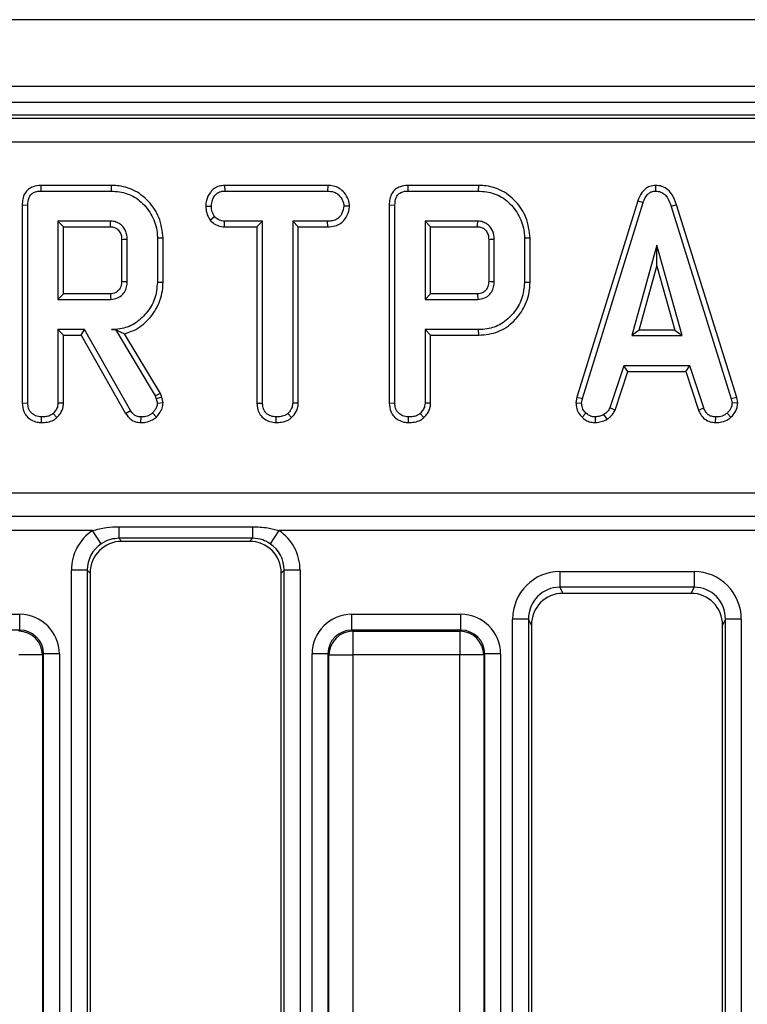
# Model space of a CAD drawing. Units: millimetres. Extents: x 7 to 418, y -29 to 291.
# Drawn here: x 61 to 67, y 134 to 142 of the extents above; entities that cross this region are included whole.
import ezdxf

# ---------------------------------------------------------------- set-up
doc = ezdxf.new("R2010")
doc.units = ezdxf.units.MM

msp = doc.modelspace()

# ---------------------------------------------------------------- linework, layer by layer
at = {"color": 7, "linetype": 'Continuous', "lineweight": 25}
for p, q in [((173.223941, 142.486193), (30.509655, 142.486193)), ((173.223941, 141.886193), (30.509655, 141.886193)), ((173.223941, 141.743336), (30.509655, 141.743336)), ((87.447326, 141.62905), (44.857698, 141.62905)), ((44.902424, 141.602258), (87.4026, 141.602258)), ((87.4026, 141.388266), (44.902424, 141.388266)), ((60.895095, 140.999209), (60.896129, 140.94883)), ((61.527766, 140.999209), (60.895095, 140.999209)), ((61.527766, 140.999209), (61.527041, 140.94883)), ((62.543267, 140.999209), (62.544609, 140.94883)), ((63.468907, 140.999209), (62.543267, 140.999209)), ((63.468907, 140.999209), (63.467751, 140.94883)), ((64.186987, 140.999209), (64.188021, 140.94883)), ((64.819658, 140.999209), (64.186987, 140.999209)), ((64.819658, 140.999209), (64.818933, 140.94883)), ((66.40891, 140.999274), (66.409136, 140.94883)), ((60.896129, 140.94883), (61.527041, 140.94883)), ((62.544609, 140.94883), (63.467751, 140.94883)), ((64.188021, 140.94883), (64.818933, 140.94883)), ((60.728774, 140.823584), (60.779153, 140.822985)), ((60.728774, 140.823584), (60.728774, 139.046944)), ((60.779153, 139.047647), (60.779153, 140.822985)), ((64.020666, 140.823584), (64.071045, 140.822985)), ((64.020666, 140.823584), (64.020666, 139.046944)), ((64.071045, 139.047647), (64.071045, 140.822985)), ((66.249885, 140.861855), (65.704263, 139.098002)), ((65.753308, 139.086076), (66.29765, 140.845789)), ((66.249885, 140.861855), (66.29765, 140.845789)), ((66.596743, 140.825666), (66.548494, 140.811161)), ((67.136664, 139.09682), (66.596743, 140.825666)), ((62.374688, 140.814006), (62.425099, 140.813695)), ((63.664812, 140.813779), (63.614288, 140.813695)), ((66.548494, 140.811161), (67.087768, 139.084387)), ((61.522396, 140.678559), (61.049423, 140.678559)), ((61.049423, 140.678559), (61.049423, 139.975857)), ((61.099802, 140.62818), (61.049423, 140.678559)), ((62.413284, 140.687933), (62.452971, 140.719522)), ((62.542914, 140.62818), (62.544187, 140.678559)), ((62.884558, 140.678559), (62.544187, 140.678559)), ((62.834179, 140.62818), (62.884558, 140.678559)), ((62.884558, 139.04638), (62.884558, 140.678559)), ((63.468173, 140.678559), (63.154829, 140.678559)), ((63.154829, 140.678559), (63.154829, 139.04638)), ((63.205208, 140.62818), (63.154829, 140.678559)), ((63.469053, 140.62818), (63.468173, 140.678559)), ((64.814288, 140.678559), (64.341315, 140.678559)), ((64.341315, 140.678559), (64.341315, 139.975857)), ((64.391694, 140.62818), (64.341315, 140.678559)), ((61.099802, 140.026236), (61.099802, 140.62818)), ((61.099802, 140.62818), (61.521095, 140.62818)), ((62.542914, 140.62818), (62.834179, 140.62818)), ((62.834179, 140.62818), (62.834179, 139.04573)), ((63.205208, 139.045058), (63.205208, 140.62818)), ((63.205208, 140.62818), (63.469053, 140.62818)), ((64.391694, 140.026236), (64.391694, 140.62818)), ((64.391694, 140.62818), (64.812987, 140.62818)), ((61.620666, 140.515412), (61.620666, 140.138768)), ((61.671045, 140.138019), (61.671045, 140.516397)), ((61.991694, 140.525798), (61.941315, 140.525266)), ((61.941315, 140.525266), (61.941315, 140.129151)), ((61.991694, 140.128596), (61.991694, 140.525798)), ((64.912558, 140.515412), (64.912558, 140.138768)), ((64.962937, 140.138019), (64.962937, 140.516397)), ((65.283586, 140.525798), (65.233207, 140.525266)), ((65.233207, 140.525266), (65.233207, 140.129151)), ((65.283586, 140.128596), (65.283586, 140.525798)), ((66.421805, 140.462343), (66.195454, 139.651532)), ((66.648156, 139.651532), (66.421805, 140.462343)), ((66.421805, 140.27498), (66.421805, 140.462343)), ((66.261823, 139.701912), (66.421805, 140.27498)), ((66.421805, 140.27498), (66.581787, 139.701912)), ((61.991694, 140.128596), (61.941315, 140.129151)), ((65.283586, 140.128596), (65.233207, 140.129151)), ((61.099802, 140.026236), (61.049423, 139.975857)), ((61.520943, 140.026236), (61.099802, 140.026236)), ((64.391694, 140.026236), (64.341315, 139.975857)), ((64.812835, 140.026236), (64.391694, 140.026236)), ((61.049423, 139.975857), (61.522396, 139.975857)), ((64.341315, 139.975857), (64.814288, 139.975857)), ((61.286332, 139.705586), (61.049423, 139.705586)), ((61.049423, 139.705586), (61.049423, 139.046803)), ((61.099802, 139.655207), (61.049423, 139.705586)), ((61.257041, 139.655207), (61.286332, 139.705586)), ((61.699339, 138.98008), (61.286332, 139.705586)), ((61.566758, 139.706368), (61.529998, 139.705586)), ((61.529998, 139.705586), (61.566315, 139.705586)), ((61.566758, 139.706368), (61.566315, 139.705586)), ((61.566315, 139.705586), (61.922312, 139.110147)), ((61.968118, 139.131707), (61.646943, 139.668904)), ((64.341315, 139.705586), (64.341315, 139.046803)), ((64.822312, 139.705586), (64.341315, 139.705586)), ((64.391694, 139.655207), (64.341315, 139.705586)), ((64.823037, 139.655207), (64.822312, 139.705586)), ((66.261823, 139.701912), (66.195454, 139.651532)), ((66.581787, 139.701912), (66.261823, 139.701912)), ((66.581787, 139.701912), (66.648156, 139.651532)), ((61.099802, 139.655207), (61.257041, 139.655207)), ((61.099802, 139.045422), (61.099802, 139.655207)), ((61.257041, 139.655207), (61.656605, 138.953315)), ((64.391694, 139.045422), (64.391694, 139.655207)), ((64.391694, 139.655207), (64.823037, 139.655207)), ((66.195454, 139.651532), (66.648156, 139.651532)), ((66.124085, 139.381262), (65.999508, 139.002461)), ((66.046396, 138.983774), (66.160551, 139.330883)), ((66.716146, 139.381262), (66.124085, 139.381262)), ((66.160551, 139.330883), (66.124085, 139.381262)), ((66.160551, 139.330883), (66.679694, 139.330883)), ((66.679694, 139.330883), (66.716146, 139.381262)), ((66.679694, 139.330883), (66.79382, 138.984249)), ((66.840724, 139.002884), (66.716146, 139.381262)), ((61.968118, 139.131707), (61.922312, 139.110147)), ((61.922312, 139.110147), (61.931602, 139.083965)), ((61.979953, 139.098354), (61.931602, 139.083965)), ((61.931602, 139.083965), (61.941315, 139.043847)), ((61.979953, 139.098354), (61.968118, 139.131707)), ((61.992114, 139.048125), (61.979953, 139.098354)), ((65.704263, 139.098002), (65.695506, 139.049068)), ((65.704263, 139.098002), (65.753308, 139.086076)), ((65.746129, 139.045958), (65.753308, 139.086076)), ((67.136664, 139.09682), (67.087768, 139.084387)), ((67.087768, 139.084387), (67.095369, 139.045958)), ((67.146071, 139.049263), (67.136664, 139.09682)), ((60.728774, 139.046944), (60.779153, 139.047647)), ((61.099802, 139.045422), (61.049423, 139.046803)), ((61.656605, 138.953315), (61.699339, 138.98008)), ((61.992114, 139.048125), (61.941315, 139.043847)), ((62.834179, 139.04573), (62.884558, 139.04638)), ((63.205208, 139.045058), (63.154829, 139.04638)), ((64.020666, 139.046944), (64.071045, 139.047647)), ((64.391694, 139.045422), (64.341315, 139.046803)), ((65.695506, 139.049068), (65.746129, 139.045958)), ((66.046396, 138.983774), (65.999508, 139.002461)), ((66.79382, 138.984249), (66.840724, 139.002884)), ((67.146071, 139.049263), (67.095369, 139.045958)), ((60.900415, 138.871375), (60.900775, 138.921803)), ((61.040296, 138.915501), (61.005927, 138.95263)), ((61.793503, 138.871367), (61.794356, 138.921803)), ((61.932133, 138.920986), (61.897396, 138.957698)), ((63.005815, 138.871376), (63.00618, 138.921803)), ((63.145205, 138.915512), (63.11091, 138.95263)), ((64.192307, 138.871375), (64.192666, 138.921803)), ((64.332188, 138.915501), (64.297819, 138.95263)), ((65.749536, 138.920225), (65.784136, 138.956853)), ((65.871426, 138.871273), (65.869018, 138.921803)), ((65.974581, 138.900522), (65.946298, 138.942495)), ((66.948236, 138.871349), (66.949254, 138.921803)), ((67.084339, 138.918795), (67.050183, 138.956009)), ((45.104973, 138.240435), (87.200051, 138.240435)), ((87.200051, 138.029146), (45.104973, 138.029146)), ((61.359173, 137.902373), (59.074423, 137.902373)), ((61.437955, 137.784452), (61.359173, 137.902373)), ((61.595897, 137.936856), (62.794841, 137.936856)), ((61.595897, 137.936856), (61.595897, 137.832858)), ((62.794841, 137.936856), (62.794841, 137.832858)), ((63.031566, 137.902373), (62.952784, 137.784452)), ((69.273459, 137.902373), (63.031566, 137.902373)), ((62.794841, 137.832858), (61.595897, 137.832858)), ((61.595897, 137.832858), (61.622853, 137.805901)), ((62.767885, 137.805901), (62.794841, 137.832858)), ((62.767885, 137.805901), (61.622853, 137.805901)), ((61.169827, 125.244734), (61.169827, 137.54736)), ((61.31214, 137.54736), (61.169827, 137.54736)), ((61.31214, 137.54736), (61.31214, 125.244734)), ((61.338226, 137.521274), (61.31214, 137.54736)), ((61.338226, 137.521274), (61.338226, 125.27082)), ((63.078598, 137.54736), (63.052512, 137.521274)), ((63.052512, 125.27082), (63.052512, 137.521274)), ((63.220912, 137.54736), (63.078598, 137.54736)), ((63.078598, 125.244734), (63.078598, 137.54736)), ((63.220912, 137.54736), (63.220912, 125.244734)), ((65.550667, 137.534697), (66.754357, 137.534697)), ((65.550667, 137.534697), (65.550667, 137.39401)), ((66.754357, 137.534697), (66.754357, 137.39401)), ((66.754357, 137.39401), (65.550667, 137.39401)), ((65.550667, 137.39401), (65.577834, 137.339256)), ((66.72719, 137.339256), (66.754357, 137.39401)), ((66.72719, 137.339256), (65.577834, 137.339256)), ((59.727391, 137.151092), (60.706204, 137.151092)), ((60.706204, 137.008778), (60.706204, 137.151092)), ((63.684534, 137.008778), (63.684534, 137.151092)), ((63.684534, 137.151092), (64.663347, 137.151092)), ((64.663347, 137.008778), (64.663347, 137.151092)), ((65.12697, 125.244734), (65.12697, 137.1061)), ((65.269283, 137.1061), (65.12697, 137.1061)), ((65.269283, 137.1061), (65.269283, 125.244734)), ((65.295369, 137.053525), (65.269283, 137.1061)), ((65.295369, 137.053525), (65.295369, 125.27082)), ((67.035741, 137.1061), (67.009655, 137.053525)), ((67.009655, 125.27082), (67.009655, 137.053525)), ((67.178054, 137.1061), (67.035741, 137.1061)), ((67.035741, 125.244734), (67.035741, 137.1061)), ((67.178054, 137.1061), (67.178054, 125.244734)), ((60.706204, 137.008778), (59.727391, 137.008778)), ((60.697232, 136.999806), (60.706204, 137.008778)), ((63.684534, 137.008778), (63.693507, 136.999806)), ((64.663347, 137.008778), (63.684534, 137.008778)), ((63.693507, 136.999806), (64.654375, 136.999806)), ((63.693507, 136.999806), (63.693507, 136.786335)), ((64.654375, 136.999806), (64.663347, 137.008778)), ((64.654375, 136.999806), (64.654375, 136.786335)), ((60.910702, 136.786335), (60.697232, 136.786335)), ((60.919674, 136.795308), (60.910702, 136.786335)), ((60.910702, 136.786335), (60.910702, 125.564709)), ((60.919674, 125.555737), (60.919674, 136.795308)), ((61.061988, 136.795308), (60.919674, 136.795308)), ((61.061988, 136.795308), (61.061988, 125.555737)), ((63.471064, 136.795308), (63.32875, 136.795308)), ((63.32875, 125.555737), (63.32875, 136.795308)), ((63.480036, 136.786335), (63.471064, 136.795308)), ((63.471064, 136.795308), (63.471064, 125.555737)), ((63.480036, 136.786335), (63.693507, 136.786335)), ((63.480036, 125.564709), (63.480036, 136.786335)), ((64.654375, 136.786335), (63.693507, 136.786335)), ((63.693507, 136.786335), (63.693507, 125.564709)), ((64.867845, 136.786335), (64.654375, 136.786335)), ((64.654375, 125.564709), (64.654375, 136.786335)), ((64.876817, 136.795308), (64.867845, 136.786335)), ((64.867845, 136.786335), (64.867845, 125.564709)), ((64.876817, 125.555737), (64.876817, 136.795308)), ((65.019131, 136.795308), (64.876817, 136.795308)), ((65.019131, 136.795308), (65.019131, 125.555737))]:
    msp.add_line(p, q, dxfattribs=at)
at = {"color": 7, "linetype": 'Continuous', "lineweight": 25, "flags": 128}
for points in [[(61.620666, 140.515412), (61.632724, 140.51565), (61.64982, 140.515985), (61.671045, 140.516397)], [(64.912558, 140.515412), (64.924616, 140.51565), (64.941712, 140.515985), (64.962937, 140.516397)], [(61.620666, 140.138768), (61.637318, 140.138519), (61.654182, 140.138268), (61.671045, 140.138019)], [(64.912558, 140.138768), (64.92921, 140.138519), (64.946073, 140.138268), (64.962937, 140.138019)], [(61.520943, 140.026236), (61.521426, 140.009584), (61.521912, 139.99272), (61.522396, 139.975857)], [(64.812835, 140.026236), (64.813318, 140.009584), (64.813804, 139.99272), (64.814288, 139.975857)]]:
    msp.add_lwpolyline(points, dxfattribs=at)
at = {"color": 7, "linetype": 'Continuous', "lineweight": 25}
for centre, radius, start, end in [((12.684113, 141.914545), 48.85392, 358.4911794, 358.5502837), ((15.976005, 141.914545), 48.85392, 358.4911794, 358.5502837), ((60.695321, 136.784425), 0.215389, 0.5081258, 89.4918742), ((63.695417, 136.784425), 0.215389, 90.5081258, 179.4918742), ((64.652464, 136.784425), 0.215389, 0.5081258, 89.4918742)]:
    msp.add_arc(centre, radius, start, end, dxfattribs=at)
for centre, major_axis, ratio, start_param, end_param in [((61.600035, 137.544093), (-0.305357, 0.305357), 0.99243251, 6.08822244, 7.06478537), ((62.790703, 137.544093), (0.305357, 0.305357), 0.99243251, 5.50158524, 6.47814818), ((61.600035, 137.544093), (0.205106, -0.205106), 0.98500668, 2.94662978, 3.92319272), ((61.625032, 137.519096), (-0.203571, 0.203571), 0.99243251, 5.50158524, 7.06478537), ((62.765706, 137.519096), (0.203571, 0.203571), 0.99243251, 5.50158524, 7.06478537), ((62.790703, 137.544093), (0.205106, 0.205106), 0.98500668, 5.50158524, 6.47814818), ((65.557178, 137.099514), (0.194142, -0.391279), 0.98117264, 2.68853544, 4.24419676), ((66.747846, 137.099514), (0.194142, 0.391279), 0.98117264, 5.1805812, 6.73624252), ((65.557178, 137.099514), (-0.131842, 0.265717), 0.96320867, 5.8301281, 7.38578941), ((66.747846, 137.099514), (0.131842, 0.265717), 0.96320867, 5.1805812, 6.73624252), ((65.582175, 137.049135), (0.129428, -0.260852), 0.98117264, 2.68853544, 4.24419676), ((66.722849, 137.049135), (0.129428, 0.260852), 0.98117264, 5.1805812, 6.73624252), ((60.703481, 136.792585), (0.254464, 0.254464), 0.99243251, 5.50158524, 7.06478537), ((63.687258, 136.792585), (-0.254464, 0.254464), 0.99243251, 5.50158524, 7.06478537), ((64.660624, 136.792585), (0.254464, 0.254464), 0.99243251, 5.50158524, 7.06478537), ((60.703481, 136.792585), (0.154213, 0.154213), 0.98255604, 5.50158524, 7.06478537), ((63.687258, 136.792585), (0.154213, -0.154213), 0.98255604, 2.35999259, 3.92319272), ((64.660624, 136.792585), (0.154213, 0.154213), 0.98255604, 5.50158524, 7.06478537)]:
    msp.add_ellipse(centre, major_axis=major_axis, ratio=ratio, start_param=start_param, end_param=end_param, dxfattribs=at)
for points, knots in [([(60.895095, 140.999209), (60.871719, 140.997256), (60.832505, 140.993981), (60.783357, 140.966897), (60.749956, 140.927791), (60.731144, 140.877653), (60.729541, 140.841082), (60.728774, 140.823584)], [0, 0, 0, 0, 0.254390625, 0.426739064, 0.599857486, 0.808552078, 1, 1, 1, 1]), ([(61.991694, 140.525798), (61.984505, 140.589321), (61.970788, 140.710532), (61.867348, 140.861371), (61.735767, 140.964186), (61.612394, 140.996505), (61.545423, 140.998645), (61.527766, 140.999209)], [0, 0, 0, 0, 0.25775192, 0.49182814, 0.72580221, 0.92770409, 1, 1, 1, 1]), ([(62.543267, 140.999209), (62.527075, 140.997986), (62.494507, 140.995528), (62.448851, 140.974314), (62.407143, 140.930414), (62.379553, 140.874526), (62.376029, 140.83069), (62.374688, 140.814006)], [0, 0, 0, 0, 0.17431598, 0.35059785, 0.52748811, 0.82017005, 1, 1, 1, 1]), ([(63.664812, 140.813779), (63.662431, 140.83321), (63.657024, 140.877342), (63.621517, 140.93206), (63.574999, 140.97545), (63.522022, 140.996002), (63.485869, 140.998185), (63.468907, 140.999209)], [0, 0, 0, 0, 0.19520855, 0.44336497, 0.63618894, 0.82931715, 1, 1, 1, 1]), ([(64.186987, 140.999209), (64.163611, 140.997256), (64.124397, 140.993981), (64.075249, 140.966897), (64.041848, 140.927791), (64.023036, 140.877653), (64.021433, 140.841082), (64.020666, 140.823584)], [0, 0, 0, 0, 0.25439062, 0.42673906, 0.59985749, 0.80855208, 1, 1, 1, 1]), ([(65.283586, 140.525798), (65.276397, 140.589321), (65.26268, 140.710532), (65.15924, 140.861371), (65.027659, 140.964186), (64.904286, 140.996505), (64.837315, 140.998645), (64.819658, 140.999209)], [0, 0, 0, 0, 0.25775192, 0.49182814, 0.72580221, 0.92770409, 1, 1, 1, 1]), ([(66.40891, 140.999274), (66.391519, 140.997632), (66.357626, 140.99443), (66.313495, 140.968027), (66.274484, 140.924274), (66.259165, 140.885403), (66.249885, 140.861855)], [0, 0, 0, 0, 0.23010263, 0.44844424, 0.66586421, 1, 1, 1, 1]), ([(66.596743, 140.825666), (66.586278, 140.856609), (66.569292, 140.906831), (66.521494, 140.963486), (66.468256, 140.993999), (66.42823, 140.998373), (66.408934, 140.999273), (66.40891, 140.999274)], [0, 0, 0, 0, 0.351396676, 0.570316674, 0.790185857, 0.999740684, 1, 1, 1, 1]), ([(60.779153, 140.822985), (60.780674, 140.84619), (60.782871, 140.879692), (60.805634, 140.917655), (60.832847, 140.937947), (60.864573, 140.94748), (60.886808, 140.948431), (60.896129, 140.94883)], [0, 0, 0, 0, 0.34906933, 0.50397114, 0.66000311, 0.85746337, 1, 1, 1, 1]), ([(61.527041, 140.94883), (61.575968, 140.944814), (61.674404, 140.936733), (61.804748, 140.852758), (61.899156, 140.73068), (61.938765, 140.612347), (61.940792, 140.543135), (61.941315, 140.525266)], [0, 0, 0, 0, 0.22159876, 0.44584134, 0.68369256, 0.91833531, 1, 1, 1, 1]), ([(62.425099, 140.813695), (62.42761, 140.832594), (62.43263, 140.870373), (62.457528, 140.914087), (62.489616, 140.938571), (62.51781, 140.947451), (62.536383, 140.948407), (62.544609, 140.94883)], [0, 0, 0, 0, 0.28361152, 0.56692987, 0.72245104, 0.87706954, 1, 1, 1, 1]), ([(63.467751, 140.94883), (63.487377, 140.94741), (63.520546, 140.945009), (63.565707, 140.919178), (63.593651, 140.882334), (63.611744, 140.845087), (63.613604, 140.82213), (63.614288, 140.813695)], [0, 0, 0, 0, 0.26459803, 0.44720791, 0.68811639, 0.88538991, 1, 1, 1, 1]), ([(64.071045, 140.822985), (64.072566, 140.84619), (64.074763, 140.879692), (64.097526, 140.917655), (64.124739, 140.937947), (64.156465, 140.94748), (64.1787, 140.948431), (64.188021, 140.94883)], [0, 0, 0, 0, 0.34906933, 0.50397114, 0.66000311, 0.85746337, 1, 1, 1, 1]), ([(64.818933, 140.94883), (64.867859, 140.944814), (64.966295, 140.936733), (65.09664, 140.852758), (65.191048, 140.73068), (65.230657, 140.612347), (65.232684, 140.543135), (65.233207, 140.525266)], [0, 0, 0, 0, 0.22159876, 0.44584134, 0.68369256, 0.91833531, 1, 1, 1, 1]), ([(66.29765, 140.845789), (66.302865, 140.859641), (66.313341, 140.887467), (66.337031, 140.920928), (66.367018, 140.942103), (66.39152, 140.947922), (66.4056, 140.948648), (66.409136, 140.94883)], [0, 0, 0, 0, 0.27203713, 0.54650241, 0.74029713, 0.93476568, 1, 1, 1, 1]), ([(66.409136, 140.94883), (66.425599, 140.947247), (66.455622, 140.94436), (66.492852, 140.919921), (66.526813, 140.87669), (66.539782, 140.837491), (66.548494, 140.811161)], [0, 0, 0, 0, 0.23085242, 0.42099755, 0.61107445, 1, 1, 1, 1]), ([(62.374688, 140.814006), (62.376166, 140.793126), (62.379344, 140.748246), (62.401459, 140.708948), (62.413284, 140.687933)], [0, 0, 0, 0, 0.46524789, 1, 1, 1, 1]), ([(62.452971, 140.719522), (62.445386, 140.733581), (62.433735, 140.755178), (62.426021, 140.787707), (62.425409, 140.804966), (62.425099, 140.813695)], [0, 0, 0, 0, 0.479636005, 0.736830622, 1, 1, 1, 1]), ([(63.614288, 140.813695), (63.609837, 140.792032), (63.602366, 140.755669), (63.575519, 140.713923), (63.541231, 140.689363), (63.504472, 140.679791), (63.478825, 140.678921), (63.468173, 140.678559)], [0, 0, 0, 0, 0.29664891, 0.49795839, 0.65326367, 0.85598666, 1, 1, 1, 1]), ([(63.469053, 140.62818), (63.490546, 140.629385), (63.530354, 140.631617), (63.58529, 140.654895), (63.630546, 140.701197), (63.658615, 140.756964), (63.66319, 140.798911), (63.664812, 140.813779)], [0, 0, 0, 0, 0.21397466, 0.39633341, 0.57991906, 0.85110951, 1, 1, 1, 1]), ([(61.671045, 140.516397), (61.668532, 140.54138), (61.663782, 140.58859), (61.625117, 140.640154), (61.581311, 140.669474), (61.54671, 140.677439), (61.527057, 140.678345), (61.522396, 140.678559)], [0, 0, 0, 0, 0.303354369, 0.573256118, 0.758097496, 0.94262904, 1, 1, 1, 1]), ([(62.413284, 140.687933), (62.418605, 140.682557), (62.436935, 140.664036), (62.474626, 140.638382), (62.515898, 140.629442), (62.538663, 140.628379), (62.542914, 140.62818)], [0, 0, 0, 0, 0.15482985, 0.53343354, 0.91289135, 1, 1, 1, 1]), ([(62.544187, 140.678559), (62.528313, 140.680016), (62.496358, 140.682947), (62.467921, 140.704588), (62.454842, 140.717652), (62.452971, 140.719522)], [0, 0, 0, 0, 0.45826196, 0.92246407, 1, 1, 1, 1]), ([(64.962937, 140.516397), (64.960423, 140.54138), (64.955674, 140.58859), (64.917008, 140.640154), (64.873203, 140.669474), (64.838602, 140.677439), (64.818949, 140.678345), (64.814288, 140.678559)], [0, 0, 0, 0, 0.30335437, 0.57325612, 0.7580975, 0.94262904, 1, 1, 1, 1]), ([(61.521095, 140.62818), (61.533275, 140.627192), (61.555329, 140.625404), (61.586688, 140.605841), (61.605566, 140.581086), (61.618971, 140.549322), (61.619984, 140.52905), (61.620666, 140.515412)], [0, 0, 0, 0, 0.2150306, 0.38935389, 0.64162974, 0.75890753, 1, 1, 1, 1]), ([(64.812987, 140.62818), (64.825167, 140.627192), (64.847221, 140.625404), (64.878579, 140.605841), (64.897458, 140.581086), (64.910863, 140.549322), (64.911876, 140.52905), (64.912558, 140.515412)], [0, 0, 0, 0, 0.2150306, 0.38935389, 0.64162974, 0.75890753, 1, 1, 1, 1]), ([(61.620666, 140.138768), (61.619581, 140.122724), (61.617712, 140.095077), (61.598238, 140.060216), (61.576109, 140.041262), (61.552729, 140.029928), (61.535472, 140.027029), (61.523854, 140.026395), (61.520943, 140.026236)], [0, 0, 0, 0, 0.28307887, 0.48778327, 0.69273787, 0.79242997, 0.94799356, 1, 1, 1, 1]), ([(61.522396, 139.975857), (61.543672, 139.978474), (61.583989, 139.983432), (61.630712, 140.019411), (61.659154, 140.06338), (61.670158, 140.104345), (61.670815, 140.129295), (61.671045, 140.138019)], [0, 0, 0, 0, 0.25847611, 0.48980218, 0.69422494, 0.89307874, 1, 1, 1, 1]), ([(61.941315, 140.129151), (61.936634, 140.079406), (61.92724, 139.979573), (61.847629, 139.85003), (61.74054, 139.751865), (61.625501, 139.709691), (61.555347, 139.706676), (61.529998, 139.705586)], [0, 0, 0, 0, 0.2265948, 0.45475465, 0.67826379, 0.88374549, 1, 1, 1, 1]), ([(61.646943, 139.668904), (61.668179, 139.675321), (61.742171, 139.69768), (61.855728, 139.779268), (61.957587, 139.922333), (61.990128, 140.049702), (61.991499, 140.118747), (61.991694, 140.128596)], [0, 0, 0, 0, 0.10809975, 0.37665189, 0.66271907, 0.95188876, 1, 1, 1, 1]), ([(64.912558, 140.138768), (64.911473, 140.122724), (64.909604, 140.095077), (64.89013, 140.060216), (64.868001, 140.041262), (64.844621, 140.029928), (64.827364, 140.027029), (64.815746, 140.026395), (64.812835, 140.026236)], [0, 0, 0, 0, 0.28307887, 0.48778327, 0.69273787, 0.79242996, 0.94799356, 1, 1, 1, 1]), ([(64.814288, 139.975857), (64.835564, 139.978474), (64.875881, 139.983432), (64.922604, 140.019411), (64.951046, 140.06338), (64.96205, 140.104345), (64.962707, 140.129295), (64.962937, 140.138019)], [0, 0, 0, 0, 0.25847611, 0.48980217, 0.69422494, 0.89307874, 1, 1, 1, 1]), ([(65.233207, 140.129151), (65.228527, 140.079409), (65.219133, 139.979582), (65.139531, 139.850045), (65.0325, 139.751915), (64.917609, 139.709769), (64.84759, 139.706696), (64.822312, 139.705586)], [0, 0, 0, 0, 0.226727329, 0.455021074, 0.678660617, 0.883989184, 1, 1, 1, 1]), ([(64.823037, 139.655207), (64.882897, 139.661136), (64.999335, 139.672667), (65.137675, 139.771489), (65.236531, 139.902285), (65.28009, 140.027358), (65.282853, 140.107369), (65.283586, 140.128596)], [0, 0, 0, 0, 0.24323572, 0.47313569, 0.67153087, 0.91285776, 1, 1, 1, 1]), ([(61.566758, 139.706368), (61.581884, 139.698722), (61.609371, 139.684828), (61.635288, 139.673843), (61.646943, 139.668904)], [0, 0, 0, 0, 0.55030553, 1, 1, 1, 1]), ([(60.728774, 139.046944), (60.731113, 139.020857), (60.734996, 138.977549), (60.76787, 138.925517), (60.810119, 138.892371), (60.856319, 138.874143), (60.887914, 138.87216), (60.900415, 138.871375)], [0, 0, 0, 0, 0.28232591, 0.468694824, 0.654506905, 0.863299958, 1, 1, 1, 1]), ([(60.900775, 138.921803), (60.882386, 138.923947), (60.850551, 138.92766), (60.814279, 138.951909), (60.789874, 138.982744), (60.780065, 139.016238), (60.779396, 139.039291), (60.779153, 139.047647)], [0, 0, 0, 0, 0.27883539, 0.48271286, 0.64743219, 0.87220151, 1, 1, 1, 1]), ([(61.049423, 139.046803), (61.048844, 139.037935), (61.047401, 139.015833), (61.032031, 138.982821), (61.01466, 138.96273), (61.005927, 138.95263)], [0, 0, 0, 0, 0.24992957, 0.62292895, 1, 1, 1, 1]), ([(61.040296, 138.915501), (61.05119, 138.927908), (61.075962, 138.956121), (61.096866, 139.002005), (61.099046, 139.034235), (61.099802, 139.045422)], [0, 0, 0, 0, 0.33883357, 0.77049607, 1, 1, 1, 1]), ([(61.794356, 138.921803), (61.780899, 138.922876), (61.75733, 138.924755), (61.723018, 138.945764), (61.708309, 138.967081), (61.699339, 138.98008)], [0, 0, 0, 0, 0.34174702, 0.59858434, 1, 1, 1, 1]), ([(61.941315, 139.043847), (61.939524, 139.032273), (61.936114, 139.010242), (61.91849, 138.98177), (61.904496, 138.9658), (61.897396, 138.957698)], [0, 0, 0, 0, 0.352827883, 0.671634081, 1, 1, 1, 1]), ([(61.932133, 138.920986), (61.941016, 138.931036), (61.962198, 138.955002), (61.98729, 138.9975), (61.990593, 139.032167), (61.992114, 139.048125)], [0, 0, 0, 0, 0.28043344, 0.66876031, 1, 1, 1, 1]), ([(62.834179, 139.04573), (62.835472, 139.026953), (62.838, 138.990215), (62.861526, 138.939199), (62.901035, 138.901632), (62.950546, 138.876356), (62.987087, 138.873063), (63.005815, 138.871376)], [0, 0, 0, 0, 0.205626395, 0.402317651, 0.600165015, 0.795083865, 1, 1, 1, 1]), ([(63.00618, 138.921803), (62.990045, 138.923495), (62.957592, 138.926898), (62.91943, 138.951133), (62.893999, 138.985666), (62.885211, 139.018165), (62.884711, 139.039798), (62.884558, 139.04638)], [0, 0, 0, 0, 0.24723485, 0.49726192, 0.66695516, 0.8986538, 1, 1, 1, 1]), ([(63.154829, 139.04638), (63.153645, 139.034326), (63.150846, 139.005824), (63.131351, 138.974767), (63.115588, 138.957697), (63.11091, 138.95263)], [0, 0, 0, 0, 0.34007522, 0.80411629, 1, 1, 1, 1]), ([(63.145205, 138.915512), (63.152748, 138.923687), (63.175682, 138.948543), (63.200573, 138.992603), (63.203897, 139.030226), (63.205208, 139.045058)], [0, 0, 0, 0, 0.22892137, 0.69602974, 1, 1, 1, 1]), ([(64.020666, 139.046944), (64.023005, 139.020857), (64.026888, 138.977549), (64.059762, 138.925517), (64.102011, 138.892371), (64.148211, 138.874143), (64.179806, 138.87216), (64.192307, 138.871375)], [0, 0, 0, 0, 0.28232591, 0.46869482, 0.65450691, 0.86329996, 1, 1, 1, 1]), ([(64.192666, 138.921803), (64.174277, 138.923947), (64.142443, 138.92766), (64.106171, 138.951909), (64.081766, 138.982744), (64.071957, 139.016238), (64.071288, 139.039291), (64.071045, 139.047647)], [0, 0, 0, 0, 0.27883539, 0.48271286, 0.64743219, 0.87220151, 1, 1, 1, 1]), ([(64.341315, 139.046803), (64.340736, 139.037935), (64.339293, 139.015833), (64.323923, 138.982821), (64.306552, 138.96273), (64.297819, 138.95263)], [0, 0, 0, 0, 0.24992957, 0.62292895, 1, 1, 1, 1]), ([(64.332188, 138.915501), (64.343082, 138.927908), (64.367854, 138.956121), (64.388758, 139.002005), (64.390938, 139.034235), (64.391694, 139.045422)], [0, 0, 0, 0, 0.33883357, 0.77049607, 1, 1, 1, 1]), ([(65.695506, 139.049068), (65.695883, 139.041), (65.697139, 139.014057), (65.708284, 138.968458), (65.733132, 138.936142), (65.748089, 138.92163), (65.749536, 138.920225)], [0, 0, 0, 0, 0.16895699, 0.56419475, 0.9578166, 1, 1, 1, 1]), ([(65.784136, 138.956853), (65.773751, 138.968184), (65.752892, 138.990942), (65.747221, 139.025111), (65.746278, 139.043111), (65.746129, 139.045958)], [0, 0, 0, 0, 0.45495296, 0.91378294, 1, 1, 1, 1]), ([(65.999508, 139.002461), (65.992809, 138.991204), (65.982527, 138.973926), (65.96237, 138.955841), (65.951664, 138.946951), (65.946298, 138.942495)], [0, 0, 0, 0, 0.48254901, 0.74067246, 1, 1, 1, 1]), ([(65.974581, 138.900522), (65.980877, 138.905715), (65.997723, 138.919607), (66.02542, 138.944786), (66.039177, 138.970356), (66.046396, 138.983774)], [0, 0, 0, 0, 0.220957296, 0.591214556, 1, 1, 1, 1]), ([(66.79382, 138.984249), (66.800196, 138.970782), (66.814595, 138.940371), (66.847757, 138.899575), (66.897276, 138.876215), (66.931538, 138.872944), (66.948236, 138.871349)], [0, 0, 0, 0, 0.21931923, 0.49530681, 0.75403491, 1, 1, 1, 1]), ([(66.949254, 138.921803), (66.936047, 138.92308), (66.913231, 138.925287), (66.882848, 138.93894), (66.858635, 138.965403), (66.847582, 138.988533), (66.840724, 139.002884)], [0, 0, 0, 0, 0.27315012, 0.47188633, 0.6723286, 1, 1, 1, 1]), ([(67.095369, 139.045958), (67.093375, 139.03232), (67.088875, 139.001541), (67.066764, 138.973585), (67.052624, 138.958596), (67.050183, 138.956009)], [0, 0, 0, 0, 0.39699775, 0.89593542, 1, 1, 1, 1]), ([(67.084339, 138.918795), (67.093352, 138.928459), (67.11708, 138.953902), (67.142092, 138.998568), (67.144933, 139.034763), (67.146071, 139.049263)], [0, 0, 0, 0, 0.26853991, 0.7069881, 1, 1, 1, 1]), ([(60.900415, 138.871375), (60.918792, 138.872207), (60.956033, 138.873894), (61.005041, 138.888679), (61.030217, 138.907833), (61.040296, 138.915501)], [0, 0, 0, 0, 0.36878208, 0.74730486, 1, 1, 1, 1]), ([(61.005927, 138.95263), (60.998378, 138.946988), (60.979666, 138.933001), (60.942594, 138.923621), (60.91478, 138.922412), (60.900775, 138.921803)], [0, 0, 0, 0, 0.25135865, 0.62304168, 1, 1, 1, 1]), ([(61.656605, 138.953315), (61.665253, 138.940835), (61.682826, 138.915473), (61.72029, 138.885593), (61.759932, 138.873551), (61.784759, 138.871936), (61.793503, 138.871367)], [0, 0, 0, 0, 0.27210892, 0.55296125, 0.84253985, 1, 1, 1, 1]), ([(61.793503, 138.871367), (61.807876, 138.871945), (61.843806, 138.873389), (61.89284, 138.889879), (61.920966, 138.912146), (61.932133, 138.920986)], [0, 0, 0, 0, 0.28674363, 0.7168129, 1, 1, 1, 1]), ([(61.897396, 138.957698), (61.888513, 138.95075), (61.867653, 138.934433), (61.831082, 138.923167), (61.805156, 138.922204), (61.794356, 138.921803)], [0, 0, 0, 0, 0.302010653, 0.709215287, 1, 1, 1, 1]), ([(63.005815, 138.871376), (63.022116, 138.872054), (63.061501, 138.873692), (63.1109, 138.888406), (63.13716, 138.909156), (63.145205, 138.915512)], [0, 0, 0, 0, 0.32880062, 0.79438581, 1, 1, 1, 1]), ([(63.11091, 138.95263), (63.102195, 138.946178), (63.080781, 138.930325), (63.043116, 138.923335), (63.016855, 138.922246), (63.00618, 138.921803)], [0, 0, 0, 0, 0.28943138, 0.71114649, 1, 1, 1, 1]), ([(64.192307, 138.871375), (64.210684, 138.872207), (64.247925, 138.873894), (64.296932, 138.888679), (64.322109, 138.907833), (64.332188, 138.915501)], [0, 0, 0, 0, 0.36878208, 0.74730486, 1, 1, 1, 1]), ([(64.297819, 138.95263), (64.29027, 138.946988), (64.271558, 138.933001), (64.234486, 138.923621), (64.206671, 138.922412), (64.192666, 138.921803)], [0, 0, 0, 0, 0.251358655, 0.623041679, 1, 1, 1, 1]), ([(65.749536, 138.920225), (65.760355, 138.910892), (65.78295, 138.891401), (65.825548, 138.873987), (65.856252, 138.872171), (65.871426, 138.871273)], [0, 0, 0, 0, 0.31727045, 0.66259489, 1, 1, 1, 1]), ([(65.869018, 138.921803), (65.854359, 138.923076), (65.824884, 138.925636), (65.798042, 138.944073), (65.785699, 138.955417), (65.784136, 138.956853)], [0, 0, 0, 0, 0.46355645, 0.93205692, 1, 1, 1, 1]), ([(65.946298, 138.942495), (65.934212, 138.937288), (65.915816, 138.929362), (65.889345, 138.924698), (65.8758, 138.922769), (65.869018, 138.921803)], [0, 0, 0, 0, 0.48890982, 0.74410424, 1, 1, 1, 1]), ([(65.871426, 138.871273), (65.880479, 138.872552), (65.90518, 138.876041), (65.940938, 138.882913), (65.964799, 138.895402), (65.974581, 138.900522)], [0, 0, 0, 0, 0.25447742, 0.69435884, 1, 1, 1, 1]), ([(66.948236, 138.871349), (66.961272, 138.87187), (66.995484, 138.873238), (67.043969, 138.887618), (67.072584, 138.909716), (67.084339, 138.918795)], [0, 0, 0, 0, 0.26616526, 0.698513, 1, 1, 1, 1]), ([(67.050183, 138.956009), (67.03619, 138.946074), (67.008139, 138.926158), (66.970868, 138.922604), (66.951597, 138.92189), (66.949254, 138.921803)], [0, 0, 0, 0, 0.46651189, 0.93516235, 1, 1, 1, 1]), ([(61.359173, 137.902373), (61.400528, 137.913144), (61.478199, 137.933372), (61.558399, 137.935746), (61.595897, 137.936856)], [0, 0, 0, 0, 0.53243638, 1, 1, 1, 1]), ([(62.794841, 137.936856), (62.840382, 137.935215), (62.920637, 137.932323), (62.998071, 137.911416), (63.031566, 137.902373)], [0, 0, 0, 0, 0.5674507, 1, 1, 1, 1]), ([(61.595897, 137.832858), (61.5705, 137.831127), (61.514235, 137.827294), (61.464978, 137.799629), (61.437955, 137.784452)], [0, 0, 0, 0, 0.45137417, 1, 1, 1, 1]), ([(62.952784, 137.784452), (62.930857, 137.797191), (62.882163, 137.82548), (62.825815, 137.830241), (62.794841, 137.832858)], [0, 0, 0, 0, 0.45031027, 1, 1, 1, 1])]:
    msp.add_open_spline(points, degree=3, knots=knots, dxfattribs=at)

doc.saveas('drawing.dxf')
